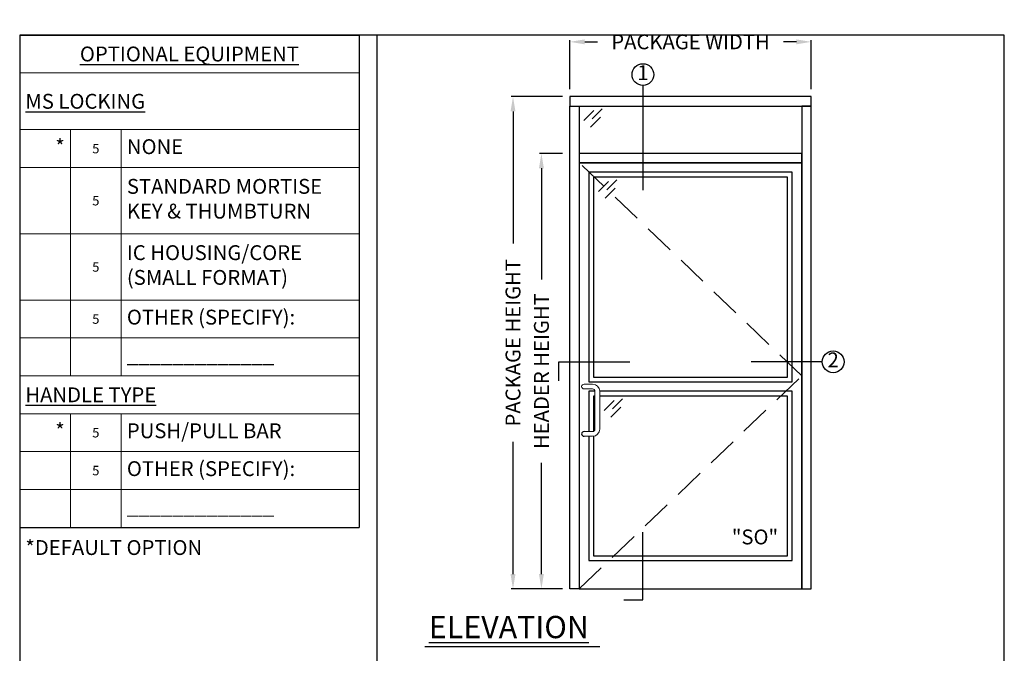
# Model space of a CAD drawing. Units: inches. Extents: x 0 to 208, y 0 to 268.
# Drawn here: x 0 to 208, y 134 to 268 of the extents above; entities that cross this region are included whole.
import ezdxf

# ---------------------------------------------------------------- set-up
doc = ezdxf.new("R2010")
doc.units = ezdxf.units.IN
doc.header["$MEASUREMENT"] = 0
doc.header["$PDSIZE"] = -1
doc.linetypes.add('HIDDEN', pattern=[0.075, 0.05, -0.025])
doc.layers.get('0').update_dxf_attribs({"lineweight": 25})
doc.layers.get('Defpoints').update_dxf_attribs({"lineweight": 0})
for name, color, linetype, lineweight in [('BO - ELEVATION', 7, 'HIDDEN', 25), ('DIM', 7, 'Continuous', 25), ('NOTES', 7, 'Continuous', 25), ('OBJECTS', 7, 'Continuous', 25)]:
    doc.layers.add(name, color=color, linetype=linetype, lineweight=lineweight)
doc.layers.add('ZOOM BOUNDARY', color=40, linetype='Continuous', lineweight=25, plot=False)
doc.styles.add('DIM', font='ARRomD.shx')
doc.styles.get("Standard").update_dxf_attribs({"font": 'ARRomD.shx', "height": 0.06})
doc.dimstyles.get("Standard").update_dxf_attribs({"dimscale": 0, "dimtxt": 0.36, "dimasz": 0.4, "dimexe": 0.05, "dimexo": 0.2, "dimgap": 0.125, "dimtad": 0, "dimdec": 5, "dimzin": 0, "dimdsep": 46, "dimlunit": 4, "dimtxsty": 'DIM', "dimcen": 0.09, "dimclrd": 256, "dimclre": 256, "dimclrt": 256, "dimadec": 0, "dimazin": 0, "dimtfac": 1, "dimtdec": 4, "dimtofl": 0, "dimtmove": 0, "dimatfit": 3, "dimfxl": 1, "dimfrac": 2, "dimtolj": 1, "dimtzin": 0, "dimlwd": -1, "dimlwe": -1, "dimarcsym": 0})

# ---------------------------------------------------------------- blocks, each defined once
blk = doc.blocks.new('*D6064')
at = {"layer": 'Defpoints', "color": 0}
for p in [(110.2, 239.96), (116.2, 239.96), (116.2, 147.96)]:
    blk.add_point(p, dxfattribs=at)
at = {"layer": 'DIM'}
for p, q in [((114.63, 239.96), (109.81, 239.96)), ((110.2, 236.82), (110.2, 213.33)), ((110.2, 151.1), (110.2, 174.59)), ((114.63, 147.96), (109.81, 147.96))]:
    blk.add_line(p, q, dxfattribs=at)
for points in [[(110.72, 236.82), (109.68, 236.82), (110.2, 239.96)], [(109.68, 151.1), (110.72, 151.1), (110.2, 147.96)]]:
    blk.add_solid(points, dxfattribs=at)
at = {"layer": 'DIM', "insert": (110.2, 193.96), "char_height": 3.138, "attachment_point": 5, "rotation": 90, "style": 'DIM'}
blk.add_mtext('\\A1;{HEADER HEIGHT}', dxfattribs=at)
blk = doc.blocks.new('*D6066')
at = {"layer": 'Defpoints', "color": 0}
for p in [(167.2, 263.51), (116.2, 251.96), (167.2, 251.96)]:
    blk.add_point(p, dxfattribs=at)
at = {"layer": 'DIM'}
for p, q in [((116.2, 253.53), (116.2, 263.9)), ((119.34, 263.51), (122.04, 263.51)), ((164.06, 263.51), (161.36, 263.51)), ((167.2, 253.53), (167.2, 263.9))]:
    blk.add_line(p, q, dxfattribs=at)
for points in [[(119.34, 264.03), (119.34, 262.99), (116.2, 263.51)], [(164.06, 262.99), (164.06, 264.03), (167.2, 263.51)]]:
    blk.add_solid(points, dxfattribs=at)
at = {"layer": 'DIM', "insert": (141.7, 263.51), "char_height": 3.138, "attachment_point": 5, "style": 'DIM'}
blk.add_mtext('\\A1;{PACKAGE WIDTH}', dxfattribs=at)
blk = doc.blocks.new('A$C12353')
for p, q in [((3.06, -0.94), (0.94, -3.06)), ((4.83, -0.59), (2.71, -2.71)), ((4.47, -2.35), (2.35, -4.47))]:
    blk.add_line(p, q)
blk = doc.blocks.new('*D6104')
at = {"layer": 'Defpoints', "color": 0}
for p in [(104.2, 251.96), (116.2, 251.96), (116.2, 147.96)]:
    blk.add_point(p, dxfattribs=at)
at = {"layer": 'DIM'}
for p, q in [((114.63, 251.96), (103.81, 251.96)), ((104.2, 248.82), (104.2, 220.9)), ((104.2, 151.1), (104.2, 179.02)), ((114.63, 147.96), (103.81, 147.96))]:
    blk.add_line(p, q, dxfattribs=at)
for points in [[(104.72, 248.82), (103.68, 248.82), (104.2, 251.96)], [(103.68, 151.1), (104.72, 151.1), (104.2, 147.96)]]:
    blk.add_solid(points, dxfattribs=at)
at = {"layer": 'DIM', "insert": (104.2, 199.96), "char_height": 3.138, "attachment_point": 5, "rotation": 90, "style": 'DIM'}
blk.add_mtext('\\A1;{PACKAGE HEIGHT}', dxfattribs=at)
blk = doc.blocks.new('*T6444')
at = {"color": 0, "linetype": 'ByBlock', "lineweight": -2}
for p, q in [((0, 0), (71.71, 0)), ((0, 0), (0, -103.98)), ((71.71, 0), (71.71, -103.98)), ((0, -103.98), (71.71, -103.98))]:
    blk.add_line(p, q, dxfattribs=at)
at = {"layer": 'Defpoints', "color": 8, "linetype": 'ByBlock', "lineweight": 0}
for p, q in [((0, -8), (71.71, -8)), ((0, -19.98), (71.71, -19.98)), ((10.72, -19.98), (10.72, -71.98)), ((21.44, -19.98), (21.44, -71.98)), ((0, -27.98), (71.71, -27.98)), ((0, -41.98), (71.71, -41.98)), ((0, -55.98), (71.71, -55.98)), ((0, -63.98), (71.71, -63.98)), ((0, -71.98), (71.71, -71.98)), ((0, -79.98), (71.71, -79.98)), ((10.72, -79.98), (10.72, -103.98)), ((21.44, -79.98), (21.44, -103.98)), ((0, -87.98), (71.71, -87.98)), ((0, -95.98), (71.71, -95.98))]:
    blk.add_line(p, q, dxfattribs=at)
at = {"color": 0}
for s, insert, char_height, width, attachment_point in [('\\LOPTIONAL EQUIPMENT', (35.85, -4), 3.138, 69.3052, 5), ('\\LMS LOCKING', (1.2, -13.99), 3.138, 69.3052, 4), ('*', (9.52, -23.98), 3.14, 8.32, 6), ('NONE', (22.64, -23.98), 3.138, 47.8651, 4), ('\\fWingdings 2|b1|i0|c1|p0;5', (16.08, -23.98), 2, 8.32, 5), ('STANDARD MORTISE KEY & THUMBTURN', (22.64, -34.98), 3.138, 47.8651, 4), ('\\fWingdings 2|b1|i0|c1|p0;5', (16.08, -34.98), 2, 8.32, 5), ('IC HOUSING/CORE (SMALL FORMAT)', (22.64, -48.98), 3.138, 47.8651, 4), ('\\fWingdings 2|b1|i0|c1|p0;5', (16.08, -48.98), 2, 8.32, 5), ('OTHER (SPECIFY):', (22.64, -59.98), 3.138, 47.8651, 4), ('\\fWingdings 2|b1|i0|c1|p0;5', (16.08, -59.98), 2, 8.32, 5), ('_____________', (22.64, -67.98), 3.138, 47.8651, 4), ('\\LHANDLE TYPE', (1.2, -75.98), 3.138, 69.3052, 4), ('*', (9.52, -83.98), 3.14, 8.32, 6), ('\\fWingdings 2|b1|i0|c1|p0;5', (16.08, -83.98), 2, 8.32, 5), ('PUSH/PULL BAR', (22.64, -83.98), 3.138, 47.8651, 4), ('\\fWingdings 2|b1|i0|c1|p0;5', (16.08, -91.98), 2, 8.32, 5), ('OTHER (SPECIFY):', (22.64, -91.98), 3.138, 47.8651, 4), ('_____________', (22.64, -99.98), 3.138, 47.8651, 4)]:
    blk.add_mtext(s, dxfattribs=dict(at, insert=insert, char_height=char_height, width=width, attachment_point=attachment_point))
blk = doc.blocks.new('A$C7511_SINGLE')
blk.add_blockref('*T6444', (0, 0))
at = {"insert": (1.2, -106.67), "char_height": 3.138, "width": 81.253, "attachment_point": 1}
blk.add_mtext('{\\FARItal.shx|c0;*DEFAULT OPTION}', dxfattribs=at)
blk = doc.blocks.new('A$C703')
at = {"color": 7, "linetype": 'Continuous', "lineweight": 18}
for p, q in [((2.3125, 11), (0.5, 11)), ((0.5, 10), (2.3125, 10)), ((2.8125, 9.5), (2.8125, 1.5)), ((3.8125, 1.5), (3.8125, 9.5)), ((2.3125, 1), (0.5, 1)), ((0.5, 0), (2.3125, 0))]:
    blk.add_line(p, q, dxfattribs=at)
for centre, radius, start, end in [((0.5, 10.5), 0.5, 90, 270), ((2.3125, 9.5), 1.5, 0, 90), ((2.3125, 9.5), 0.5, 0, 90), ((2.3125, 1.5), 0.5, 270, 0), ((2.3125, 1.5), 1.5, 270, 0)]:
    blk.add_arc(centre, radius, start, end, dxfattribs=at)
blk.add_arc((0.5, 0.5), 0.5, 90, 270)

msp = doc.modelspace()

# ---------------------------------------------------------------- linework, layer by layer
msp.add_line((122.551622, 135.706312), (85.54574, 135.706312))
for points in [[(116.199954, 251.961641), (116.199954, 249.961641), (167.199954, 249.961641), (167.199954, 251.961641)], [(118.199954, 239.961641), (118.199954, 237.961641), (165.199954, 237.961641), (165.199954, 239.961641)], [(118.199954, 237.961641), (118.199954, 147.961641), (165.199954, 147.961641), (165.199954, 237.961641)], [(163.199954, 191.711641), (163.199954, 235.961641), (120.199954, 235.961641), (120.199954, 191.711641)], [(162.199954, 192.711641), (162.199954, 234.961641), (121.199954, 234.961641), (121.199954, 192.711641)]]:
    msp.add_lwpolyline(points, close=True)
for points in [[(118.199954, 249.961641), (118.199954, 147.961641), (116.199954, 147.961641), (116.199954, 249.961641), (118.199954, 249.961641)], [(165.199954, 249.961641), (165.199954, 147.961641), (167.199954, 147.961641), (167.199954, 249.961641), (165.199954, 249.961641)], [(120.199954, 189.711641), (120.199954, 181.211641)], [(120.199954, 180.211641), (120.199954, 153.961641), (163.199954, 153.961641), (163.199954, 189.711641), (122.512454, 189.711641)], [(121.512454, 189.711641), (120.199954, 189.711641), (120.199954, 189.711641)], [(121.199954, 188.711641), (121.199954, 181.248129)], [(121.199954, 180.223406), (121.199954, 154.961641), (162.199954, 154.961641), (162.199954, 188.711641), (122.512454, 188.711641)], [(121.512454, 188.711641), (121.199954, 188.711641), (121.199954, 188.711641)]]:
    msp.add_lwpolyline(points)
at = {"layer": 'BO - ELEVATION', "ltscale": 128.432}
for p, q in [((165.199954, 192.961641), (118.199954, 237.961641)), ((118.199954, 147.961641), (165.199954, 192.961641))]:
    msp.add_line(p, q, dxfattribs=at)
at = {"layer": 'NOTES'}
for p, q in [((131.639657, 254.288768), (131.639657, 232.211641)), ((169.52708, 195.934009), (154.52708, 195.934009))]:
    msp.add_line(p, q, dxfattribs=at)
for points in [[(113.872827, 191.934009), (113.872827, 195.934009), (128.872827, 195.934009)], [(127.639657, 145.634515), (131.639657, 145.634515), (131.639657, 159.961641)]]:
    msp.add_lwpolyline(points, dxfattribs=at)
for centre in [(131.639657, 256.588089), (171.826402, 195.934009)]:
    msp.add_circle(centre, 2.299322, dxfattribs=at)
at = {"layer": 'ZOOM BOUNDARY'}
for points in [[(0, 264.945878), (0, 50), (207.974601, 50), (207.974601, 264.945878)], [(75.425307, 264.945878), (75.425307, 50), (207.974601, 50), (207.974601, 264.945878)]]:
    msp.add_lwpolyline(points, close=True, dxfattribs=at)

# ---------------------------------------------------------------- block references
for name, p in [('A$C7511_SINGLE', (0, 264.945878)), ('A$C703', (118.699954, 180.211641))]:
    msp.add_blockref(name, p)
at = {"layer": 'OBJECTS'}
for p in [(118.199954, 249.961641), (121.333287, 234.961641), (122.512454, 188.711641)]:
    msp.add_blockref('A$C12353', p, dxfattribs=at)

# ---------------------------------------------------------------- texts
at = {"layer": 'NOTES', "style": 'DIM'}
for s, insert, char_height, width, attachment_point in [('{1}', (131.639657, 256.588089), 3.139096, 3.5231156, 5), ('{2}', (171.826402, 195.934009), 3.139096, 3.5231156, 5), ('{"S\\FARItal.shx|c0;O\\FARRomD.shx|c0;"}', (160.199954, 158.953058), 3.138, 4, 6), ('{\\LELEVATION}', (86.429086, 139.921248), 4.708644, 43.7838466, 4)]:
    msp.add_mtext(s, dxfattribs=dict(at, insert=insert, char_height=char_height, width=width, attachment_point=attachment_point))

# ---------------------------------------------------------------- dimensions: what is measured, and where the dimension line sits
at = {"layer": 'DIM'}
dim = msp.add_linear_dim(base=(167.199954, 263.509878), p1=(116.199954, 251.961641), p2=(167.199954, 251.961641), text='{PACKAGE WIDTH}', dimstyle='Standard', override={"dimscale": 7.845, "dimtxt": 0.4, "dimlfac": 1}, dxfattribs=at)
dim.commit()
dim.dimension.update_dxf_attribs({"geometry": '*D6066', "text_midpoint": (141.699954, 263.509878)})
for base, p2, text, override, picture, middle in [((104.199954, 251.961641), (116.199954, 251.961641), '{PACKAGE HEIGHT}', {"dimscale": 7.845, "dimtxt": 0.4, "dimlunit": 5, "dimtolj": 1}, '*D6104', (104.199954, 199.961641)), ((110.199954, 239.961641), (116.199954, 239.961641), '{HEADER HEIGHT}', {"dimscale": 7.845, "dimtxt": 0.4, "dimlfac": 1, "dimlunit": 5, "dimtolj": 1}, '*D6064', (110.199954, 193.961641))]:
    dim = msp.add_linear_dim(base=base, p1=(116.199954, 147.961641), p2=p2, angle=90, text=text, dimstyle='Standard', override=override, dxfattribs=at)
    dim.commit()
    dim.dimension.update_dxf_attribs({"geometry": picture, "text_midpoint": middle})

doc.saveas('drawing.dxf')
